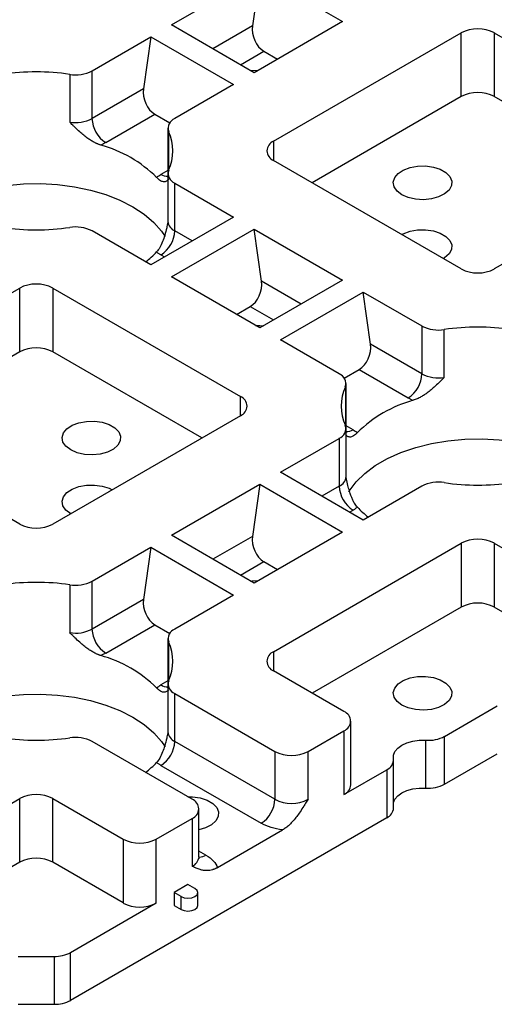
# Model space of a CAD drawing. Extents: x 290 to 592, y 2 to 224.
# Drawn here: x 377 to 390, y 115 to 140 of the extents above; entities that cross this region are included whole.
import ezdxf

# ---------------------------------------------------------------- set-up
doc = ezdxf.new("R2010")
doc.units = 0
doc.header["$LTSCALE"] = 10
doc.header["$MEASUREMENT"] = 0
doc.layers.add('CADdetails-9-EXTRAFINE', color=250, linetype='CONTINUOUS', lineweight=30)

msp = doc.modelspace()

# ---------------------------------------------------------------- linework, layer by layer
at = {"layer": 'CADdetails-9-EXTRAFINE', "color": 7}
for p, q in [((381.323, 139.949), (383.58, 141.252)), ((383.58, 141.252), (383.394, 139.922)), ((383.58, 141.252), (385.696, 140.03)), ((385.696, 140.03), (383.439, 138.727)), ((383.439, 138.727), (381.323, 139.949)), ((383.394, 139.922), (382.381, 139.338)), ((379.293, 138.776), (380.794, 139.643)), ((380.794, 139.643), (380.608, 138.314)), ((380.794, 139.643), (382.91, 138.422)), ((383.933, 136.976), (388.73, 139.745)), ((388.73, 138.116), (388.73, 139.745)), ((389.576, 139.745), (394.373, 136.976)), ((389.576, 139.745), (389.576, 138.116)), ((383.087, 138.93), (383.684, 139.275)), ((383.684, 139.275), (384.037, 139.072)), ((379.293, 137.555), (379.293, 138.776)), ((378.723, 138.686), (378.723, 137.464)), ((380.608, 138.314), (379.293, 137.555)), ((382.91, 138.422), (381.409, 137.555)), ((388.73, 138.116), (384.921, 135.917)), ((393.385, 135.917), (389.576, 138.116)), ((379.645, 136.944), (380.898, 137.667)), ((380.898, 137.667), (381.281, 137.446)), ((381.233, 137.31), (381.233, 136.153)), ((381.252, 136.238), (381.252, 137.226)), ((383.933, 136.976), (383.933, 136.487)), ((388.73, 133.718), (383.933, 136.487)), ((394.373, 136.487), (389.576, 133.718)), ((381.233, 136.232), (381.056, 136.129)), ((381.233, 136.153), (381.233, 134.931)), ((381.409, 135.909), (382.91, 135.042)), ((381.409, 134.687), (381.409, 135.909)), ((382.91, 135.042), (380.794, 133.82)), ((381.323, 133.515), (383.439, 134.736)), ((383.439, 134.736), (385.696, 133.433)), ((383.626, 133.407), (383.439, 134.736)), ((380.794, 133.82), (379.293, 134.687)), ((381.852, 134.431), (381.409, 134.687)), ((381.056, 134.076), (381.147, 134.024)), ((383.58, 132.212), (381.323, 133.515)), ((372.647, 130.461), (377.444, 133.23)), ((377.444, 131.601), (377.444, 133.23)), ((378.29, 133.23), (383.087, 130.461)), ((378.29, 133.23), (378.29, 131.601)), ((385.696, 133.433), (383.58, 132.212)), ((384.638, 132.822), (383.626, 133.407)), ((384.109, 131.906), (386.226, 133.128)), ((386.226, 133.128), (387.727, 132.261)), ((386.412, 131.798), (386.226, 133.128)), ((382.983, 132.557), (383.335, 132.76)), ((383.335, 132.76), (383.933, 132.415)), ((387.727, 132.261), (387.727, 131.039)), ((388.297, 130.949), (388.297, 132.17)), ((385.611, 131.039), (384.109, 131.906)), ((387.727, 131.039), (386.412, 131.798)), ((377.444, 131.601), (373.635, 129.402)), ((382.099, 129.402), (378.29, 131.601)), ((385.738, 130.93), (386.122, 131.152)), ((386.122, 131.152), (387.374, 130.428)), ((385.768, 130.71), (385.768, 129.722)), ((385.786, 129.638), (385.786, 130.795)), ((383.087, 129.972), (383.087, 130.461)), ((377.444, 127.203), (372.647, 129.972)), ((383.087, 129.972), (378.29, 127.203)), ((385.964, 129.614), (385.786, 129.716)), ((385.786, 128.416), (385.786, 129.638)), ((384.109, 128.526), (385.611, 129.393)), ((385.611, 129.393), (385.611, 128.171)), ((386.226, 127.305), (384.109, 128.526)), ((381.323, 126.918), (383.58, 128.221)), ((383.58, 128.221), (383.394, 126.891)), ((383.58, 128.221), (385.696, 126.999)), ((385.79, 128.392), (385.787, 128.416)), ((385.611, 128.171), (385.168, 127.916)), ((387.727, 128.172), (386.226, 127.305)), ((385.873, 127.508), (385.964, 127.561)), ((385.696, 126.999), (383.439, 125.696)), ((383.439, 125.696), (381.323, 126.918)), ((383.394, 126.891), (382.381, 126.307)), ((383.933, 123.945), (388.73, 126.714)), ((388.73, 126.714), (388.73, 125.085)), ((389.576, 126.714), (391.375, 125.676)), ((389.576, 126.714), (389.576, 125.085)), ((379.293, 125.746), (380.794, 126.613)), ((380.794, 126.613), (380.608, 125.283)), ((380.794, 126.613), (382.91, 125.391)), ((383.087, 125.9), (383.684, 126.245)), ((383.684, 126.245), (384.037, 126.041)), ((379.293, 124.524), (379.293, 125.746)), ((378.723, 125.655), (378.723, 124.433)), ((380.608, 125.283), (379.293, 124.524)), ((382.91, 125.391), (381.409, 124.524)), ((388.73, 125.085), (384.921, 122.886)), ((391.375, 124.047), (389.576, 125.085)), ((379.645, 123.913), (380.898, 124.636)), ((380.898, 124.636), (381.281, 124.415)), ((381.233, 124.28), (381.233, 123.122)), ((381.252, 123.207), (381.252, 124.195)), ((383.933, 123.945), (383.933, 123.457)), ((385.732, 122.418), (383.933, 123.457)), ((381.233, 123.201), (381.056, 123.099)), ((381.233, 123.122), (381.233, 121.9)), ((381.409, 122.878), (383.968, 121.4)), ((381.409, 121.656), (381.409, 122.878)), ((388.306, 121.786), (389.647, 122.561)), ((385.907, 120.545), (385.907, 122.174)), ((384.815, 121.4), (385.732, 121.93)), ((385.732, 121.93), (385.732, 120.301)), ((381.852, 120.179), (379.293, 121.656)), ((383.968, 120.178), (381.409, 121.656)), ((387.82, 121.687), (387.82, 120.465)), ((388.306, 120.565), (388.306, 121.786)), ((383.968, 121.4), (383.968, 120.178)), ((384.815, 120.178), (384.815, 121.4)), ((387.001, 119.955), (387.001, 121.177)), ((388.306, 120.565), (389.647, 121.339)), ((381.056, 121.045), (383.616, 119.568)), ((385.732, 120.301), (386.826, 120.932)), ((386.826, 120.932), (386.826, 119.71)), ((375.645, 119.161), (377.444, 120.199)), ((377.444, 118.57), (377.444, 120.199)), ((378.29, 120.199), (380.089, 119.161)), ((378.29, 118.57), (378.29, 120.199)), ((382.027, 118.712), (382.027, 119.934)), ((378.747, 115.047), (386.826, 119.71)), ((380.935, 119.161), (381.852, 119.69)), ((381.852, 119.69), (381.852, 118.468)), ((382.502, 118.436), (384.164, 119.396)), ((380.089, 119.161), (380.089, 117.532)), ((380.935, 117.532), (380.935, 119.161)), ((382.205, 118.753), (382.027, 118.856)), ((377.444, 118.57), (375.645, 117.532)), ((380.089, 117.532), (378.29, 118.57)), ((381.746, 118), (381.394, 117.796)), ((381.923, 117.898), (381.746, 118)), ((381.394, 117.796), (381.394, 117.47)), ((381.57, 117.694), (381.394, 117.796)), ((381.57, 117.369), (381.57, 117.694)), ((381.996, 117.47), (381.996, 117.796)), ((378.747, 116.269), (380.935, 117.532)), ((381.394, 117.47), (381.57, 117.369)), ((377.409, 116.167), (378.324, 116.167)), ((378.324, 116.167), (378.324, 114.946)), ((378.747, 115.047), (378.747, 116.269)), ((377.409, 114.946), (378.324, 114.946))]:
    msp.add_line(p, q, dxfattribs=at)
for points in [[(383.345, 138.782), (383.383, 138.786), (383.551, 138.792)], [(387.213, 135.612), (387.09, 135.705), (387.015, 135.815), (386.994, 135.932), (387.029, 136.048), (387.116, 136.154), (387.25, 136.243), (387.421, 136.307), (387.615, 136.343), (387.819, 136.347), (388.017, 136.319), (388.194, 136.261), (388.338, 136.178), (388.438, 136.075), (388.486, 135.961), (388.479, 135.844), (388.418, 135.731), (388.306, 135.633), (388.152, 135.556), (387.968, 135.505), (387.768, 135.485), (387.565, 135.497), (387.375, 135.541), (387.213, 135.612)], [(374.568, 134.542), (374.582, 134.564), (374.756, 134.796), (374.979, 135.014), (375.248, 135.214), (375.558, 135.393), (375.904, 135.548), (376.282, 135.677), (376.684, 135.777), (377.105, 135.848), (377.538, 135.887), (377.976, 135.895), (378.413, 135.872), (378.841, 135.816), (379.253, 135.731), (379.644, 135.616), (380.007, 135.473), (380.336, 135.306), (380.626, 135.116), (380.872, 134.907), (381.071, 134.681), (381.162, 134.547)], [(387.213, 134.594), (387.25, 134.614), (387.421, 134.678), (387.615, 134.714), (387.819, 134.718), (388.017, 134.69), (388.194, 134.632), (388.338, 134.549), (388.438, 134.447), (388.486, 134.332), (388.479, 134.215), (388.418, 134.103), (388.306, 134.004), (388.271, 133.983)], [(383.469, 132.276), (383.586, 132.275), (383.675, 132.266)], [(378.748, 129.096), (378.625, 129.19), (378.551, 129.299), (378.53, 129.416), (378.564, 129.532), (378.652, 129.639), (378.786, 129.727), (378.956, 129.792), (379.15, 129.827), (379.354, 129.831), (379.552, 129.803), (379.73, 129.746), (379.874, 129.663), (379.974, 129.56), (380.022, 129.446), (380.015, 129.328), (379.953, 129.216), (379.841, 129.118), (379.688, 129.04), (379.504, 128.99), (379.303, 128.97), (379.1, 128.982), (378.911, 129.025), (378.748, 129.096)], [(385.855, 128.027), (385.868, 128.048), (386.042, 128.28), (386.265, 128.498), (386.534, 128.698), (386.844, 128.877), (387.19, 129.032), (387.568, 129.161), (387.97, 129.262), (388.391, 129.332), (388.824, 129.372), (389.263, 129.38), (389.699, 129.356), (390.127, 129.301), (390.539, 129.215), (390.93, 129.1), (391.293, 128.958), (391.622, 128.791), (391.912, 128.601), (392.158, 128.391), (392.357, 128.166), (392.448, 128.031)], [(378.748, 127.467), (378.625, 127.561), (378.551, 127.671), (378.53, 127.788), (378.564, 127.903), (378.652, 128.01), (378.786, 128.098), (378.956, 128.163), (379.15, 128.198), (379.354, 128.202), (379.552, 128.175), (379.73, 128.117), (379.806, 128.078)], [(383.345, 125.751), (383.383, 125.755), (383.551, 125.761)], [(387.213, 122.581), (387.09, 122.675), (387.015, 122.784), (386.994, 122.901), (387.029, 123.017), (387.116, 123.123), (387.25, 123.212), (387.421, 123.276), (387.615, 123.312), (387.819, 123.316), (388.017, 123.288), (388.194, 123.23), (388.338, 123.147), (388.438, 123.045), (388.486, 122.93), (388.479, 122.813), (388.418, 122.701), (388.306, 122.602), (388.152, 122.525), (387.968, 122.475), (387.768, 122.455), (387.565, 122.467), (387.375, 122.51), (387.213, 122.581)], [(374.568, 121.511), (374.582, 121.533), (374.756, 121.765), (374.979, 121.983), (375.248, 122.183), (375.558, 122.362), (375.904, 122.517), (376.282, 122.646), (376.684, 122.746), (377.105, 122.817), (377.538, 122.857), (377.976, 122.865), (378.413, 122.841), (378.841, 122.786), (379.253, 122.7), (379.644, 122.585), (380.007, 122.443), (380.336, 122.275), (380.626, 122.085), (380.872, 121.876), (381.071, 121.651), (381.162, 121.516)], [(386.998, 121.212), (386.999, 121.308), (387.037, 121.402), (387.109, 121.488), (387.213, 121.563), (387.343, 121.623), (387.492, 121.665), (387.654, 121.686), (387.82, 121.687)], [(387.001, 120.096), (387.037, 120.18), (387.109, 120.266), (387.213, 120.341), (387.343, 120.401), (387.492, 120.443), (387.654, 120.465), (387.82, 120.465)], [(381.742, 120.242), (381.86, 120.241), (382.058, 120.213), (382.235, 120.155), (382.379, 120.072), (382.479, 119.969), (382.527, 119.855), (382.52, 119.738), (382.459, 119.626), (382.347, 119.527), (382.193, 119.45), (382.027, 119.403)], [(381.57, 117.694), (381.651, 117.663), (381.746, 117.652), (381.842, 117.663), (381.923, 117.694), (381.977, 117.741), (381.996, 117.796), (381.977, 117.851), (381.923, 117.898)], [(381.57, 117.369), (381.651, 117.337), (381.746, 117.326), (381.842, 117.337), (381.923, 117.369), (381.977, 117.415), (381.996, 117.47)]]:
    msp.add_lwpolyline(points, dxfattribs=at)
for centre, radius, start, end in [((389.153, 138.928), 0.92, 62.6097, 117.3903), ((377.867, 132.771), 5.976, 81.7663, 98.2337), ((378.871, 139.59), 0.917, 260.6901, 297.3862), ((389.153, 137.299), 0.92, 62.6097, 117.3903), ((378.871, 138.369), 0.917, 260.6901, 297.3862), ((380.058, 137.589), 0.767, 182.6055, 237.3945), ((381.503, 137.308), 0.264, 110.9119, 198.0576), ((380.153, 136.732), 1.204, 335.7824, 24.2176), ((378.655, 133.738), 3.257, 45.3231, 74.6823), ((384.026, 136.732), 0.261, 110.7834, 249.2166), ((381.503, 136.156), 0.264, 161.9424, 249.0881), ((381.219, 136.383), 0.301, 237.3459, 272.3969), ((377.867, 140.692), 5.976, 261.7663, 278.2337), ((378.871, 133.873), 0.917, 62.6138, 99.3099), ((381.535, 134.962), 0.303, 185.9145, 245.4057), ((380.643, 134.722), 0.767, 302.6055, 357.3945), ((379.23, 135.759), 2.35, 307.5711, 316.8465), ((389.153, 134.535), 0.92, 242.6097, 297.3903), ((377.867, 132.413), 0.92, 62.6097, 117.3903), ((388.149, 133.075), 0.917, 242.6138, 279.3099), ((389.153, 126.256), 5.976, 81.7663, 98.2337), ((377.867, 130.784), 0.92, 62.6097, 117.3903), ((385.516, 130.792), 0.264, 341.9424, 69.0881), ((386.961, 131.074), 0.767, 302.6055, 357.3945), ((388.149, 131.853), 0.917, 242.6138, 279.3099), ((386.866, 130.216), 1.204, 155.7824, 204.2176), ((382.994, 130.216), 0.261, 290.7834, 69.2166), ((388.365, 127.223), 3.257, 105.3177, 134.6769), ((385.516, 129.64), 0.264, 290.9119, 18.0576), ((385.802, 129.866), 0.3, 267.0683, 302.6978), ((385.5, 128.436), 0.287, 292.709, 355.9709), ((388.149, 127.358), 0.917, 80.6901, 117.3862), ((389.153, 134.177), 5.976, 261.7663, 278.2337), ((386.377, 128.206), 0.767, 182.6055, 237.3945), ((387.79, 129.243), 2.35, 223.1535, 232.4289), ((377.867, 128.02), 0.92, 242.6097, 297.3903), ((389.153, 125.898), 0.92, 62.6097, 117.3903), ((377.867, 119.74), 5.976, 81.7663, 98.2337), ((378.871, 126.56), 0.917, 260.6901, 297.3862), ((389.153, 124.268), 0.92, 62.6097, 117.3903), ((378.871, 125.338), 0.917, 260.6901, 297.3862), ((380.058, 124.559), 0.767, 182.6055, 237.3945), ((381.503, 124.277), 0.264, 110.9119, 198.0576), ((380.153, 123.701), 1.204, 335.7824, 24.2176), ((384.026, 123.701), 0.261, 110.7834, 249.2166), ((378.655, 120.707), 3.257, 45.3231, 74.6823), ((381.503, 123.125), 0.264, 161.9424, 249.0881), ((381.219, 123.352), 0.301, 237.3459, 272.3969), ((385.639, 122.174), 0.261, 290.7834, 69.2166), ((377.867, 127.662), 5.976, 261.7663, 278.2337), ((378.871, 120.842), 0.917, 62.6138, 99.3099), ((380.643, 121.691), 0.767, 302.6055, 357.3945), ((381.535, 121.932), 0.303, 185.9145, 245.4057), ((387.892, 122.574), 0.89, 265.3859, 297.7357), ((384.392, 122.217), 0.92, 242.6097, 297.3903), ((386.716, 121.193), 0.283, 292.8591, 4.0572), ((379.23, 122.728), 2.35, 307.5711, 316.8465), ((385.608, 120.575), 0.301, 294.3747, 354.3052), ((387.892, 121.352), 0.89, 265.3859, 297.7357), ((377.867, 119.382), 0.92, 62.6097, 117.3903), ((381.759, 119.934), 0.261, 290.7834, 69.2166), ((383.203, 120.213), 0.767, 302.6055, 357.3945), ((384.392, 120.995), 0.92, 242.6097, 297.3903), ((386.708, 119.98), 0.295, 293.6526, 355.0272), ((380.512, 119.977), 0.92, 242.6097, 297.3903), ((377.867, 117.753), 0.92, 62.6097, 117.3903), ((381.728, 118.742), 0.301, 294.3747, 354.3052), ((382.041, 119.011), 0.306, 269.5619, 302.4933), ((380.512, 118.348), 0.92, 242.6097, 297.3903), ((378.341, 117.031), 0.864, 268.8559, 298.0402), ((378.341, 115.809), 0.864, 268.8559, 298.0402)]:
    msp.add_arc(centre, radius, start, end, dxfattribs=at)
for centre, major_axis, start_param, end_param in [((383.746, 139.719), (-0.168, 0.475), 0.908841, 2.479637), ((380.96, 138.11), (-0.168, 0.475), 0.908841, 2.479637), ((383.273, 133.203), (0.168, 0.475), 3.803548, 5.374344), ((386.059, 131.595), (0.168, 0.475), 3.803548, 5.374344), ((383.746, 126.688), (-0.168, 0.475), 0.908841, 2.479637), ((380.96, 125.079), (-0.168, 0.475), 0.908841, 2.479637)]:
    msp.add_ellipse(centre, major_axis=major_axis, ratio=0.66655, start_param=start_param, end_param=end_param, dxfattribs=at)
for points, knots in [([(379.515, 136.879), (379.506, 136.882), (379.489, 136.888), (379.464, 136.897), (379.439, 136.907), (379.414, 136.918), (379.389, 136.929), (379.342, 136.952), (379.275, 136.99), (379.18, 137.053), (379.08, 137.129), (378.969, 137.225), (378.876, 137.313), (378.792, 137.395), (378.748, 137.439), (378.723, 137.464)], [0, 0, 0, 0, 0.028538, 0.056917, 0.085134, 0.113185, 0.141068, 0.168779, 0.270243, 0.371886, 0.50355, 0.641716, 0.810274, 0.889778, 1, 1, 1, 1]), ([(381.252, 136.004), (381.247, 135.999), (381.239, 135.991), (381.226, 135.98), (381.207, 135.965), (381.18, 135.948), (381.141, 135.939), (381.102, 135.943), (381.062, 135.958), (381.028, 135.979), (380.997, 136.003), (380.972, 136.026), (380.954, 136.045), (380.945, 136.054)], [0, 0, 0, 0, 0.076897, 0.140148, 0.189735, 0.358289, 0.496435, 0.628091, 0.729749, 0.831237, 0.886826, 0.943089, 1, 1, 1, 1]), ([(381.233, 136.088), (381.233, 136.087), (381.235, 136.07), (381.224, 136.042), (381.224, 136.042), (381.224, 136.042)], [0, 0, 0, 0, 0.069667, 0.696457, 1, 1, 1, 1]), ([(381.23, 134.909), (381.221, 134.862), (381.199, 134.748), (381.156, 134.582), (381.098, 134.41), (381.03, 134.259), (380.972, 134.186), (380.945, 134.151)], [0, 0, 0, 0, 0.161635, 0.390233, 0.584185, 0.801384, 1, 1, 1, 1]), ([(381.233, 134.931), (381.233, 134.929), (381.234, 134.921), (381.232, 134.915), (381.23, 134.909)], [0, 0, 0, 0, 0.205662, 1, 1, 1, 1]), ([(380.945, 134.151), (380.953, 134.144), (380.97, 134.131), (380.998, 134.112), (381.026, 134.094), (381.046, 134.082), (381.056, 134.076)], [0, 0, 0, 0, 0.250191, 0.5, 0.749809, 1, 1, 1, 1]), ([(388.297, 130.949), (388.279, 130.931), (388.246, 130.898), (388.201, 130.854), (388.134, 130.789), (388.049, 130.708), (387.938, 130.613), (387.839, 130.537), (387.744, 130.475), (387.669, 130.432), (387.606, 130.402), (387.555, 130.381), (387.522, 130.37), (387.505, 130.364)], [0, 0, 0, 0, 0.077967, 0.142075, 0.192306, 0.360628, 0.497932, 0.628926, 0.730392, 0.831737, 0.887163, 0.943259, 1, 1, 1, 1]), ([(387.374, 130.428), (387.385, 130.423), (387.405, 130.411), (387.437, 130.395), (387.47, 130.379), (387.493, 130.369), (387.505, 130.364)], [0, 0, 0, 0, 0.250191, 0.5, 0.749809, 1, 1, 1, 1]), ([(386.075, 129.539), (386.07, 129.534), (386.061, 129.524), (386.048, 129.511), (386.035, 129.499), (386.023, 129.489), (386.011, 129.479), (385.988, 129.462), (385.958, 129.443), (385.918, 129.428), (385.879, 129.424), (385.84, 129.433), (385.811, 129.451), (385.786, 129.47), (385.775, 129.482), (385.768, 129.489)], [0, 0, 0, 0, 0.028453, 0.056748, 0.084881, 0.11285, 0.140651, 0.168281, 0.269605, 0.371059, 0.502043, 0.639345, 0.807642, 0.888216, 1, 1, 1, 1]), ([(385.796, 129.525), (385.797, 129.524), (385.8, 129.52), (385.788, 129.537), (385.787, 129.561), (385.787, 129.574)], [0, 0, 0, 0, 0.024959, 0.489555, 1, 1, 1, 1]), ([(386.075, 127.636), (386.049, 127.669), (386.007, 127.721), (385.958, 127.817), (385.918, 127.909), (385.879, 128.022), (385.84, 128.159), (385.81, 128.285), (385.794, 128.366), (385.789, 128.392)], [0, 0, 0, 0, 0.189269, 0.300432, 0.417662, 0.561732, 0.720984, 0.910484, 1, 1, 1, 1]), ([(385.964, 127.561), (385.974, 127.566), (385.994, 127.578), (386.022, 127.597), (386.049, 127.616), (386.066, 127.629), (386.075, 127.636)], [0, 0, 0, 0, 0.250191, 0.5, 0.749809, 1, 1, 1, 1]), ([(379.515, 123.849), (379.506, 123.851), (379.489, 123.857), (379.464, 123.866), (379.439, 123.876), (379.414, 123.887), (379.389, 123.899), (379.342, 123.922), (379.275, 123.96), (379.18, 124.022), (379.08, 124.098), (378.969, 124.194), (378.876, 124.282), (378.792, 124.365), (378.748, 124.408), (378.723, 124.433)], [0, 0, 0, 0, 0.0285382, 0.056917, 0.0851337, 0.113185, 0.1410678, 0.1687787, 0.2702433, 0.3718864, 0.5035502, 0.6417157, 0.8102742, 0.8897779, 1, 1, 1, 1]), ([(381.252, 122.973), (381.247, 122.969), (381.239, 122.96), (381.226, 122.949), (381.207, 122.934), (381.18, 122.918), (381.141, 122.908), (381.102, 122.912), (381.062, 122.928), (381.028, 122.949), (380.997, 122.973), (380.972, 122.995), (380.954, 123.014), (380.945, 123.023)], [0, 0, 0, 0, 0.076897, 0.140148, 0.189735, 0.358289, 0.496435, 0.628091, 0.729749, 0.831237, 0.886826, 0.943089, 1, 1, 1, 1]), ([(381.233, 123.058), (381.233, 123.056), (381.235, 123.04), (381.224, 123.011), (381.224, 123.011), (381.224, 123.012)], [0, 0, 0, 0, 0.069667, 0.696457, 1, 1, 1, 1]), ([(381.23, 121.879), (381.221, 121.832), (381.199, 121.718), (381.156, 121.552), (381.098, 121.379), (381.03, 121.228), (380.972, 121.155), (380.945, 121.12)], [0, 0, 0, 0, 0.161635, 0.390233, 0.584185, 0.801384, 1, 1, 1, 1]), ([(381.233, 121.9), (381.233, 121.898), (381.234, 121.89), (381.232, 121.884), (381.23, 121.879)], [0, 0, 0, 0, 0.205662, 1, 1, 1, 1]), ([(380.945, 121.12), (380.953, 121.114), (380.97, 121.101), (380.998, 121.081), (381.026, 121.063), (381.046, 121.051), (381.056, 121.045)], [0, 0, 0, 0, 0.250191, 0.5, 0.749809, 1, 1, 1, 1]), ([(384.815, 120.178), (384.794, 120.145), (384.759, 120.088), (384.692, 119.98), (384.617, 119.865), (384.527, 119.74), (384.445, 119.639), (384.367, 119.555), (384.304, 119.496), (384.251, 119.453), (384.208, 119.422), (384.179, 119.405), (384.164, 119.396)], [0, 0, 0, 0, 0.109669, 0.18884, 0.355745, 0.493506, 0.625605, 0.727488, 0.829417, 0.885824, 0.942706, 1, 1, 1, 1]), ([(382.038, 118.664), (382.038, 118.664), (382.041, 118.66), (382.03, 118.676), (382.029, 118.7), (382.028, 118.713)], [0, 0, 0, 0, 0.024984, 0.490049, 1, 1, 1, 1]), ([(382.502, 118.436), (382.495, 118.432), (382.481, 118.424), (382.459, 118.413), (382.438, 118.403), (382.416, 118.395), (382.395, 118.387), (382.356, 118.374), (382.3, 118.362), (382.222, 118.356), (382.14, 118.362), (382.05, 118.383), (381.975, 118.412), (381.908, 118.441), (381.873, 118.458), (381.852, 118.468)], [0, 0, 0, 0, 0.028696, 0.057296, 0.085794, 0.11418, 0.142448, 0.17059, 0.272506, 0.374384, 0.506481, 0.64425, 0.811154, 0.890324, 1, 1, 1, 1])]:
    msp.add_open_spline(points, degree=3, knots=knots, dxfattribs=at)
for points in [[(379.645, 136.944), (379.605, 136.92), (379.561, 136.899), (379.515, 136.879)], [(380.945, 136.054), (380.978, 136.081), (381.016, 136.106), (381.056, 136.129)], [(385.964, 129.614), (386.004, 129.591), (386.041, 129.565), (386.075, 129.539)], [(379.645, 123.913), (379.605, 123.89), (379.561, 123.868), (379.515, 123.849)], [(380.945, 123.023), (380.978, 123.05), (381.016, 123.075), (381.056, 123.099)], [(384.164, 119.396), (383.957, 119.421), (383.766, 119.481), (383.616, 119.568)], [(382.205, 118.753), (382.355, 118.666), (382.459, 118.556), (382.502, 118.436)]]:
    msp.add_open_spline(points, degree=3, dxfattribs=at)

doc.saveas('drawing.dxf')
